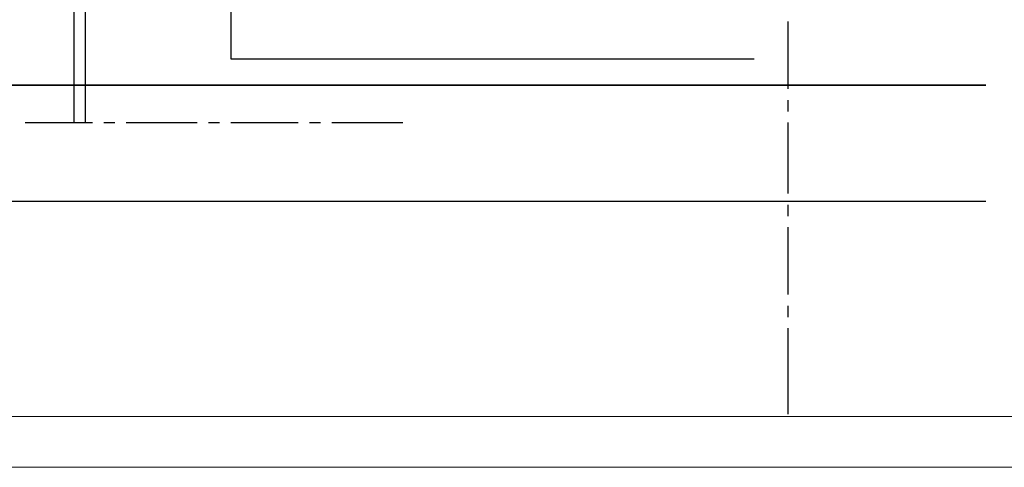
# Model space of a CAD drawing. Units: inches. Extents: x 27 to 586, y 227 to 561.
# Drawn here: x 263 to 436, y 227 to 305 of the extents above; entities that cross this region are included whole.
import ezdxf

# ---------------------------------------------------------------- set-up
doc = ezdxf.new("R2010")
doc.units = ezdxf.units.IN
doc.header["$MEASUREMENT"] = 0
doc.layers.add('Layer 1', color=7, linetype='Continuous')

# ---------------------------------------------------------------- blocks, each defined once
blk = doc.blocks.new('block 2')
at = {"layer": 'Layer 1', "lineweight": 0}
blk.add_lwpolyline([(69.52, 524.16), (69.52, 235.41), (578.67, 235.41), (578.67, 524.16), (69.52, 524.16)], dxfattribs=at)
at = {"layer": 'Layer 1', "color": 7, "lineweight": 25}
for points in [[(397.82, 304.51), (397.82, 292.73)], [(397.82, 290.76), (397.82, 288.8)], [(397.82, 286.84), (397.82, 274.4)], [(397.82, 272.44), (397.82, 270.47)], [(397.82, 268.51), (397.82, 256.73)], [(397.82, 254.76), (397.82, 252.8)], [(397.82, 250.84), (397.82, 235.78)]]:
    blk.add_lwpolyline(points, dxfattribs=at)
blk = doc.blocks.new('block 3')
at = {"layer": 'Layer 1', "lineweight": 0}
blk.add_lwpolyline([(69.52, 524.16), (69.52, 235.41), (578.67, 235.41), (578.67, 524.16), (69.52, 524.16)], dxfattribs=at)

msp = doc.modelspace()

# ---------------------------------------------------------------- linework, layer by layer
at = {"layer": 'Layer 1', "lineweight": 0}
msp.add_lwpolyline([(586.28, 524.16), (27, 524.16), (27, 226.5), (586.28, 226.5)], dxfattribs=at)
at = {"layer": 'Layer 1', "color": 7, "lineweight": 25}
for points in [[(326.48, 332), (300.29, 332), (300.29, 297.96), (391.93, 297.96)], [(432.51, 293.38), (254.48, 293.38), (194.91, 330.69)], [(201.46, 327.42), (254.48, 293.38), (432.51, 293.38)], [(145.82, 313.02), (208, 273.09), (432.51, 273.09)], [(274.11, 312.36), (273.46, 312.36), (273.46, 311.71), (272.8, 311.71), (272.8, 286.84)], [(274.77, 308.44), (274.77, 286.84)], [(264.29, 286.84), (276.08, 286.84)], [(278.04, 286.84), (280, 286.84)], [(281.97, 286.84), (294.4, 286.84)], [(296.37, 286.84), (298.33, 286.84)], [(300.29, 286.84), (312.08, 286.84)], [(314.04, 286.84), (316, 286.84)], [(317.97, 286.84), (330.4, 286.84)]]:
    msp.add_lwpolyline(points, dxfattribs=at)

# ---------------------------------------------------------------- block references
at = {"layer": 'Layer 1'}
for name in ['block 2', 'block 3']:
    msp.add_blockref(name, (0, 0), dxfattribs=at)

doc.saveas('drawing.dxf')
